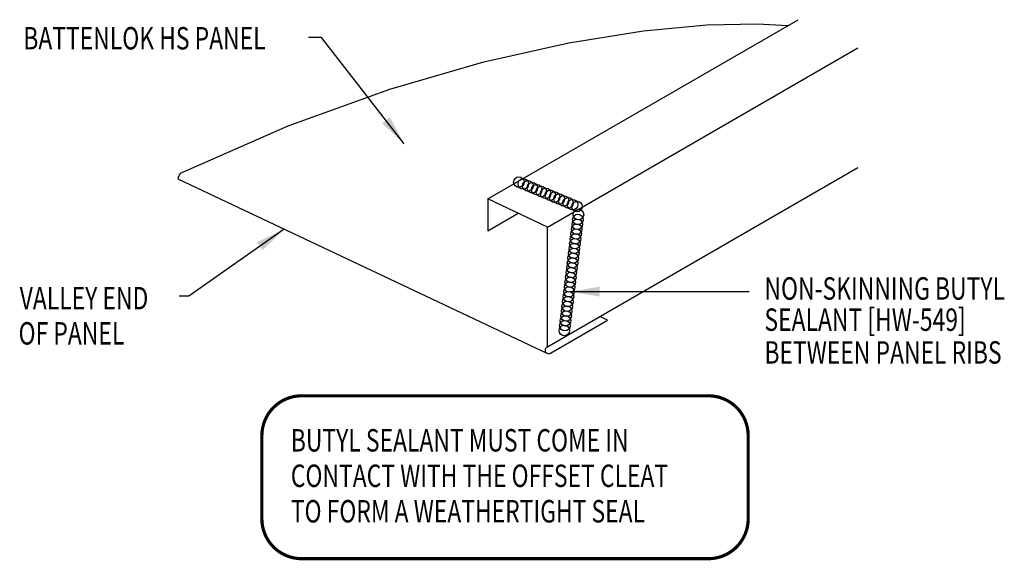
# Model space of a CAD drawing. Units: inches. Extents: x 3 to 57.8, y 9.6 to 40.3.
# Drawn here: x 34.3 to 50.8, y 29.7 to 38.8 of the extents above; entities that cross this region are included whole.
import ezdxf

# ---------------------------------------------------------------- set-up
doc = ezdxf.new("R2010")
doc.units = ezdxf.units.IN
doc.header["$MEASUREMENT"] = 0
for name, color, linetype in [('PANEL', 11, 'Continuous'), ('SEALANT', 8, 'Continuous'), ('TEXT', 2, 'Continuous')]:
    doc.layers.add(name, color=color, linetype=linetype)
doc.styles.add('TEXT', font='SIMPLEX', dxfattribs={"width": 0.75, "height": 6})
doc.styles.add('TEXT1', font='ROMANS.shx', dxfattribs={"width": 0.75, "height": 0.375})
doc.dimstyles.new('DETAIL$7', dxfattribs={"dimscale": 4, "dimtxt": 6, "dimasz": 0.125, "dimexe": 0.0625, "dimexo": 0.125, "dimgap": 0.0625, "dimtad": 1, "dimdec": 5, "dimzin": 3, "dimdsep": 46, "dimlunit": 4, "dimtxsty": 'TEXT', "dimblk": 'ARCHTICK', "dimcen": 0.0625, "dimclrd": 7, "dimclre": 7, "dimclrt": 2, "dimadec": 0, "dimazin": 0, "dimtfac": 0.666667, "dimtdec": 5, "dimtmove": 0, "dimatfit": 3, "dimfxl": 0, "dimfrac": 2, "dimtolj": 1, "dimtzin": 3, "dimarcsym": 0})

# ---------------------------------------------------------------- blocks, each defined once
blk = doc.blocks.new('_ArchTick')
at = {"color": 0, "linetype": 'ByBlock', "const_width": 0.15}
blk.add_lwpolyline([(-0.5, -0.5), (0.5, 0.5)], dxfattribs=at)

msp = doc.modelspace()

# ---------------------------------------------------------------- linework, layer by layer
at = {"layer": 'PANEL'}
for p, q in [((42.11557, 35.77921, 0), (47.31172, 38.77921, 0)), ((43.11557, 35.30699, 0), (48.31172, 38.30699, 0)), ((43.10359, 33.30007, 0), (48.31172, 36.30699, 0)), ((43.10847, 33.19604, 0), (36.9316, 36.11292, 0)), ((43.11557, 35.30699, 0), (42.11557, 35.77921, 0)), ((42.11557, 35.77921, 0), (42.11557, 35.24574, 0)), ((42.11557, 35.24574, 0), (42.62384, 35.53919, 0)), ((43.11557, 33.30699, 0), (43.11557, 35.30699, 0)), ((44.11635, 33.75044, 0), (43.98835, 33.81089, 0)), ((43.16176, 33.19931, 0), (44.11635, 33.75044, 0))]:
    msp.add_line(p, q, dxfattribs=at)
at = {"layer": 'PANEL', "elevation": 0}
msp.add_lwpolyline([(36.96909, 36.20952), (38.77324, 37.00061), (40.47292, 37.61491), (42.04595, 38.07179), (43.47017, 38.39064), (44.72343, 38.59083), (45.78355, 38.69175), (46.62837, 38.71278), (47.13914, 38.67958)], dxfattribs=at)
at = {"layer": 'PANEL'}
for centre, radius, start, end in [((37.04951, 36.12213, 0), 0.11826, 131.903659, 184.468132), ((43.13267, 33.24969, 0), 0.05817, 120, 300)]:
    msp.add_arc(centre, radius, start, end, dxfattribs=at)
at = {"layer": 'SEALANT'}
for centre in [(42.63445, 36.06222, 0), (42.70939, 36.03068, 0), (42.78433, 35.99913, 0), (42.85927, 35.96759, 0), (42.9342, 35.93605, 0), (43.00914, 35.9045, 0), (43.08408, 35.87296, 0), (43.15902, 35.84142, 0), (43.23396, 35.80987, 0), (43.3089, 35.77833, 0), (43.38383, 35.74678, 0), (43.45877, 35.71524, 0), (43.53371, 35.6837, 0), (43.60865, 35.65215, 0), (43.62246, 35.43557, 0), (43.63235, 35.51627, 0), (43.5928, 35.19346, 0), (43.60269, 35.27416, 0), (43.61257, 35.35487, 0), (43.57302, 35.03205, 0), (43.58291, 35.11276, 0), (43.55324, 34.87065, 0), (43.56313, 34.95135, 0), (43.53347, 34.70924, 0), (43.54336, 34.78994, 0), (43.51369, 34.54784, 0), (43.52358, 34.62854, 0), (43.49391, 34.38643, 0), (43.5038, 34.46713, 0), (43.47414, 34.22502, 0), (43.48403, 34.30573, 0), (43.45436, 34.06362, 0), (43.46425, 34.14432, 0), (43.43458, 33.90221, 0), (43.44447, 33.98291, 0), (43.41481, 33.74081, 0), (43.4247, 33.82151, 0), (43.39503, 33.5794, 0), (43.40492, 33.6601, 0)]:
    msp.add_circle(centre, 0.08824, dxfattribs=at)
at = {"layer": 'TEXT', "color": 6, "const_width": 0.05333}
msp.add_lwpolyline([(38.33147, 30.42673), (38.33147, 31.81964, -0.41421356), (38.99813, 32.48631), (45.80735, 32.48631, -0.41421356), (46.47402, 31.81964), (46.47402, 30.42673, -0.41421356), (45.80735, 29.76006), (38.99813, 29.76006, -0.41421356)], format="xyb", close=True, dxfattribs=at)

# ---------------------------------------------------------------- texts
at = {"layer": 'TEXT', "style": 'TEXT1', "width": 0.75}
for s, p in [('BATTENLOK HS PANEL', (34.33686, 38.28144, 0)), ('NON-SKINNING BUTYL', (46.74612, 34.09411)), ('VALLEY END ', (34.27616, 33.93221, 0)), ('SEALANT [HW-549]', (46.74612, 33.57225)), ('OF PANEL', (34.25775, 33.34354, 0)), ('BETWEEN PANEL RIBS', (46.74612, 33.0241)), ('BUTYL SEALANT MUST COME IN', (38.81629, 31.55375)), ('CONTACT WITH THE OFFSET CLEAT', (38.81629, 30.96015)), ('TO FORM A WEATHERTIGHT SEAL', (38.81629, 30.36656))]:
    msp.add_text(s, height=0.375, dxfattribs=at).set_placement(p)

# ---------------------------------------------------------------- leaders
msp.add_leader([(43.4893, 34.22893, 0), (45.74408, 34.22893, 0), (46.4905, 34.22893, 0)], dimstyle='DETAIL$7')
at = {"layer": 'TEXT'}
for points in [[(40.71646, 36.70143, 0), (39.33235, 38.48098, 0), (39.11389, 38.48098, 0)], [(38.70453, 35.27569, 0), (37.11038, 34.15291, 0), (36.94589, 34.15291, 0)]]:
    msp.add_leader(points, dimstyle='DETAIL$7', dxfattribs=at)

doc.saveas('drawing.dxf')
